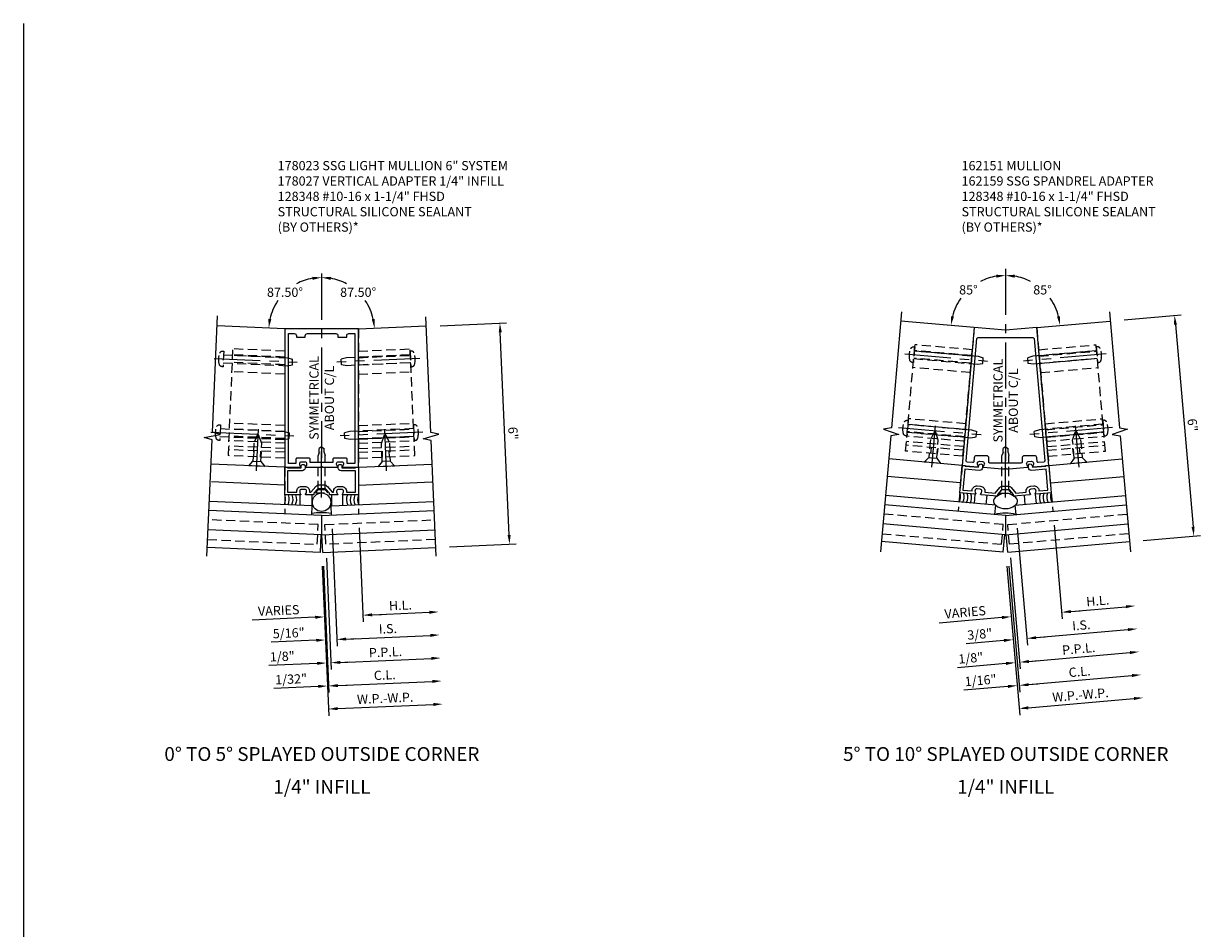
# Model space of a CAD drawing. Units: inches. Extents: x 0 to 210, y 0 to 131.
# Drawn here: x 106 to 138, y 90 to 114 of the extents above; entities that cross this region are included whole.
import ezdxf
from ezdxf.enums import TextEntityAlignment as Align

# ---------------------------------------------------------------- set-up
doc = ezdxf.new("R2010")
doc.units = ezdxf.units.IN
doc.header["$MEASUREMENT"] = 0
doc.linetypes.add('CENTER', pattern=[2, 1.25, -0.25, 0.25, -0.25])
doc.linetypes.add('HIDDEN', pattern=[0.375, 0.25, -0.125])
doc.layers.get('0').update_dxf_attribs({"color": 4})
for name, color, linetype in [('CENTER', 1, 'CENTER'), ('DIME', 2, 'Continuous'), ('HIDDEN', 3, 'HIDDEN'), ('TEXT', 3, 'Continuous')]:
    doc.layers.add(name, color=color, linetype=linetype)
doc.styles.get("Standard").update_dxf_attribs({"font": 'arial.ttf'})
doc.dimstyles.new('EXT_ON-OFF', dxfattribs={"dimscale": 2, "dimtxt": 0.125, "dimasz": 0.125, "dimexe": 0.09, "dimexo": 0.1875, "dimgap": 0.05, "dimtad": 3, "dimdec": 5, "dimzin": 3, "dimdsep": 46, "dimlunit": 5, "dimtxsty": 'Standard', "dimcen": 0, "dimse2": 1, "dimadec": 0, "dimazin": 0, "dimtfac": 1, "dimtdec": 4, "dimtofl": 0, "dimtmove": 0, "dimatfit": 0, "dimfxl": 1, "dimfrac": 2, "dimtolj": 1, "dimtzin": 3, "dimarcsym": 0})
doc.dimstyles.new('EXT_ON-OFF$2', dxfattribs={"dimscale": 2, "dimtxt": 0.125, "dimasz": 0.125, "dimexe": 0.09, "dimexo": 0.1875, "dimgap": 0.05, "dimtad": 0, "dimtih": 1, "dimtoh": 1, "dimzin": 3, "dimdsep": 46, "dimtxsty": 'Standard', "dimcen": 0, "dimse2": 1, "dimazin": 0, "dimtfac": 1, "dimtdec": 5, "dimtofl": 0, "dimtmove": 0, "dimatfit": 0, "dimfxl": 1, "dimfrac": 2, "dimtolj": 1, "dimtzin": 3, "dimarcsym": 0})
doc.dimstyles.new('EXT_ON-ON', dxfattribs={"dimscale": 2, "dimtxt": 0.125, "dimasz": 0.125, "dimexe": 0.09, "dimexo": 0.1875, "dimgap": 0.05, "dimtad": 3, "dimdec": 5, "dimzin": 3, "dimdsep": 46, "dimlunit": 5, "dimtxsty": 'Standard', "dimcen": 0, "dimadec": 0, "dimazin": 0, "dimtfac": 1, "dimtdec": 4, "dimtofl": 0, "dimtmove": 0, "dimatfit": 0, "dimfxl": 1, "dimfrac": 2, "dimtolj": 1, "dimtzin": 3, "dimarcsym": 0})
doc.dimstyles.new('EXT_ON-ON$2', dxfattribs={"dimscale": 2, "dimtxt": 0.125, "dimasz": 0.125, "dimexe": 0.09, "dimexo": 0.1875, "dimgap": 0.05, "dimtad": 0, "dimtih": 1, "dimtoh": 1, "dimzin": 3, "dimdsep": 46, "dimtxsty": 'Standard', "dimcen": 0, "dimadec": 0, "dimazin": 0, "dimtfac": 1, "dimtdec": 4, "dimtofl": 0, "dimtmove": 0, "dimatfit": 0, "dimfxl": 1, "dimtolj": 1, "dimtzin": 3, "dimarcsym": 0})

# ---------------------------------------------------------------- blocks, each defined once
blk = doc.blocks.new('B128405')
blk.add_lwpolyline([(0.132, -0.108), (0, -0.219), (0, 0.219), (0.132, 0.108)])
blk.add_lwpolyline([(0.872, -0.005, 0.668179), (0.872, 0.005), (0.622, 0.108), (0.132, 0.108), (0.132, -0.108), (0.622, -0.108)], format="xyb", close=True)
at = {"layer": 'CENTER'}
blk.add_line((-0.125, 0), (1, 0), dxfattribs=at)
blk = doc.blocks.new('B128394')
for p, q in [((0, 0.108), (1.732, 0.108)), ((1.732, 0.108), (1.875, 0.076)), ((1.875, 0.076), (1.875, -0.076)), ((0, -0.108), (1.732, -0.108)), ((1.732, -0.108), (1.875, -0.076))]:
    blk.add_line(p, q)
blk.add_lwpolyline([(0, 0.212), (-0.026, 0.212, 0.324799), (-0.1, 0.159, 0.158608), (-0.1, -0.159, 0.324799), (-0.026, -0.212), (0, -0.212)], format="xyb", close=True)
at = {"layer": 'CENTER'}
blk.add_line((-0.25, 0), (2, 0), dxfattribs=at)
blk = doc.blocks.new('B162151')
for points in [[(0, 1.294), (0.03, 1.264), (0.1, 1.264), (0.598, 1.307, 0.669376), (0.606, 1.334, -0.199773), (0.574, 1.395), (0.573, 1.405, -0.414214), (0.619, 1.459), (0.706, 1.467, -0.414214), (0.76, 1.422), (0.761, 1.411, -0.199773), (0.741, 1.345, 0.669376), (0.753, 1.321), (1.174, 1.357), (0.847, 5.093), (0, 5.019), (-0.847, 5.093), (-1.174, 1.357), (-0.753, 1.321, 0.669376), (-0.741, 1.345, -0.199773), (-0.761, 1.411), (-0.76, 1.422, -0.414214), (-0.706, 1.467), (-0.619, 1.459, -0.414214), (-0.573, 1.405), (-0.574, 1.395, -0.199773), (-0.606, 1.334, 0.669376), (-0.598, 1.307), (-0.1, 1.264), (-0.03, 1.264)], [(-0.743, 4.819), (0.743, 4.819, -0.388879), (0.773, 4.792), (1.063, 1.478, -0.414214), (1.035, 1.446), (0.89, 1.433, -0.414214), (0.858, 1.46), (0.848, 1.564, 0.388879), (0.789, 1.619), (0.51, 1.619, 0.414214), (0.45, 1.559), (0.45, 1.449, -0.414214), (0.42, 1.419), (-0.42, 1.419, -0.414214), (-0.45, 1.449), (-0.45, 1.559, 0.414214), (-0.51, 1.619), (-0.789, 1.619, 0.388879), (-0.848, 1.564), (-0.858, 1.46, -0.414214), (-0.89, 1.433), (-1.035, 1.446, -0.414214), (-1.063, 1.478), (-0.773, 4.792, -0.388879)]]:
    blk.add_lwpolyline(points, format="xyb", close=True)
blk = doc.blocks.new('B027475-M')
for p, q in [((-0.235, 0.15), (-0.235, 0.4)), ((0.077, 0.4), (0.077, 0.15))]:
    blk.add_line(p, q)
blk = doc.blocks.new('*D228')
at = {"layer": 'DIME', "color": 0, "lineweight": -2, "transparency": 16777216}
for p, q in [((1.315, 0.742), (1.538, -1.803)), ((1.771, -1.602), (2.02, -1.58)), ((-0.097, -1.765), (-1.801, -1.914))]:
    blk.add_line(p, q, dxfattribs=at)
at = {"layer": 'DIME', "color": 0, "transparency": 16777216}
for points in [[(1.768, -1.56), (1.775, -1.643), (1.522, -1.624)], [(-0.1, -1.724), (-0.093, -1.807), (0.153, -1.743)]]:
    blk.add_solid(points, dxfattribs=at)
at = {"layer": 'DIME', "color": 0, "transparency": 16777216, "insert": (-1.093, -1.622), "char_height": 0.25, "attachment_point": 5, "rotation": 5}
blk.add_mtext('\\A1;VARIES', dxfattribs=at)
blk = doc.blocks.new('*D229')
at = {"layer": 'DIME', "color": 0, "lineweight": -2, "transparency": 16777216}
for p, q in [((1.315, 0.742), (1.538, -1.803)), ((1.771, -1.602), (3.266, -1.471))]:
    blk.add_line(p, q, dxfattribs=at)
at = {"layer": 'DIME', "color": 0, "transparency": 16777216}
for points in [[(1.768, -1.56), (1.775, -1.643), (1.522, -1.624)], [(3.262, -1.429), (3.269, -1.512), (3.515, -1.449)]]:
    blk.add_solid(points, dxfattribs=at)
at = {"layer": 'DIME', "color": 0, "transparency": 16777216, "insert": (2.499, -1.312), "char_height": 0.25, "attachment_point": 5, "rotation": 5}
blk.add_mtext('\\A1;H.L.', dxfattribs=at)
blk = doc.blocks.new('*D230')
at = {"layer": 'DIME', "color": 0, "lineweight": -2, "transparency": 16777216}
for p, q in [((0.139, -0.15), (0.402, -3.157)), ((0.012, -3.01), (-1.298, -3.125)), ((0.635, -2.956), (0.884, -2.934))]:
    blk.add_line(p, q, dxfattribs=at)
at = {"layer": 'DIME', "color": 0, "transparency": 16777216}
for points in [[(0.009, -2.969), (0.016, -3.052), (0.261, -2.989)], [(0.631, -2.914), (0.639, -2.997), (0.386, -2.978)]]:
    blk.add_solid(points, dxfattribs=at)
at = {"layer": 'DIME', "color": 0, "transparency": 16777216, "insert": (-0.942, -2.864), "char_height": 0.25, "attachment_point": 5, "rotation": 5}
blk.add_mtext('\\A1;1/8"', dxfattribs=at)
blk = doc.blocks.new('*D231')
at = {"layer": 'DIME', "color": 0, "lineweight": -2, "transparency": 16777216}
for p, q in [((0.094, -0.369), (0.393, -3.785)), ((0.627, -3.584), (3.429, -3.339))]:
    blk.add_line(p, q, dxfattribs=at)
at = {"layer": 'DIME', "color": 0, "transparency": 16777216}
for points in [[(3.425, -3.297), (3.433, -3.38), (3.678, -3.317)], [(0.623, -3.543), (0.63, -3.626), (0.378, -3.606)]]:
    blk.add_solid(points, dxfattribs=at)
at = {"layer": 'DIME', "color": 0, "transparency": 16777216, "insert": (2.008, -3.233), "char_height": 0.25, "attachment_point": 5, "rotation": 5}
blk.add_mtext('\\A1;C.L.', dxfattribs=at)
blk = doc.blocks.new('*D232')
at = {"layer": 'DIME', "color": 0, "lineweight": -2, "transparency": 16777216}
for p, q in [((0.139, -0.15), (0.402, -3.157)), ((0.635, -2.956), (3.374, -2.716))]:
    blk.add_line(p, q, dxfattribs=at)
at = {"layer": 'DIME', "color": 0, "transparency": 16777216}
for points in [[(3.371, -2.675), (3.378, -2.758), (3.624, -2.694)], [(0.631, -2.914), (0.639, -2.997), (0.386, -2.978)]]:
    blk.add_solid(points, dxfattribs=at)
at = {"layer": 'DIME', "color": 0, "transparency": 16777216, "insert": (1.985, -2.612), "char_height": 0.25, "attachment_point": 5, "rotation": 5}
blk.add_mtext('\\A1;P.P.L.', dxfattribs=at)
blk = doc.blocks.new('*D233')
at = {"layer": 'DIME', "color": 0, "lineweight": -2, "transparency": 16777216}
for p, q in [((0.033, -0.374), (0.386, -4.413)), ((0.619, -4.212), (3.483, -3.961))]:
    blk.add_line(p, q, dxfattribs=at)
at = {"layer": 'DIME', "color": 0, "transparency": 16777216}
for points in [[(3.48, -3.92), (3.487, -4.003), (3.732, -3.94)], [(0.616, -4.171), (0.623, -4.254), (0.37, -4.234)]]:
    blk.add_solid(points, dxfattribs=at)
at = {"layer": 'DIME', "color": 0, "transparency": 16777216, "insert": (2.032, -3.863), "char_height": 0.25, "attachment_point": 5, "rotation": 5}
blk.add_mtext('\\A1;W.P.-W.P.', dxfattribs=at)
blk = doc.blocks.new('*D234')
at = {"layer": 'DIME', "color": 0, "lineweight": -2, "transparency": 16777216}
for p, q in [((0.033, -0.374), (0.332, -3.791)), ((0.094, -0.369), (0.393, -3.785)), ((0.067, -3.633), (-1.128, -3.738)), ((0.627, -3.584), (0.876, -3.562))]:
    blk.add_line(p, q, dxfattribs=at)
at = {"layer": 'DIME', "color": 0, "transparency": 16777216}
for points in [[(0.063, -3.591), (0.071, -3.675), (0.316, -3.611)], [(0.623, -3.543), (0.63, -3.626), (0.378, -3.606)]]:
    blk.add_solid(points, dxfattribs=at)
at = {"layer": 'DIME', "color": 0, "transparency": 16777216, "insert": (-0.675, -3.468), "char_height": 0.25, "attachment_point": 5, "rotation": 5}
blk.add_mtext('\\A1;1/16"', dxfattribs=at)
blk = doc.blocks.new('*D235')
at = {"layer": 'DIME', "color": 0, "lineweight": -2, "transparency": 16777216}
for p, q in [((3.213, 6.303), (4.762, 6.439)), ((4.604, 6.174), (5.084, 0.695)), ((3.736, 0.326), (5.285, 0.461))]:
    blk.add_line(p, q, dxfattribs=at)
at = {"layer": 'DIME', "color": 0, "transparency": 16777216}
for points in [[(4.646, 6.178), (4.563, 6.17), (4.583, 6.423)], [(5.125, 0.698), (5.042, 0.691), (5.105, 0.446)]]:
    blk.add_solid(points, dxfattribs=at)
at = {"layer": 'DIME', "color": 0, "transparency": 16777216, "insert": (5.071, 3.454), "char_height": 0.25, "attachment_point": 5, "rotation": 275}
blk.add_mtext('\\A1;6"', dxfattribs=at)
blk = doc.blocks.new('B162159')
blk.add_lwpolyline([(-1.102, 1.256), (-1.152, 0.683), (-0.907, 0.662), (-0.906, 0.682, -0.414214), (-0.765, 0.8), (-0.677, 0.792, -0.414214), (-0.559, 0.651), (-0.561, 0.631), (-0.284, 0.607), (-0.157, 0.753, -0.216871), (-0.063, 0.796), (0.063, 0.796, -0.216871), (0.157, 0.753), (0.284, 0.607), (0.561, 0.631), (0.559, 0.651, -0.414214), (0.677, 0.792), (0.765, 0.8, -0.414214), (0.906, 0.682), (0.907, 0.662), (1.152, 0.683), (1.102, 1.256), (0.712, 1.222, -0.414214), (0.625, 1.294), (0.621, 1.338, -1), (0.726, 1.347), (0.73, 1.304), (1.095, 1.336), (1.094, 1.35), (1.174, 1.357), (1.239, 0.61), (0.819, 0.574, -0.669376), (0.806, 0.598, 0.199773), (0.827, 0.664), (0.826, 0.675, 0.414214), (0.772, 0.72), (0.684, 0.712, 0.414214), (0.639, 0.658), (0.639, 0.648, 0.199773), (0.672, 0.586, -0.669376), (0.663, 0.56), (0.213, 0.521), (0.213, 0.567), (0.105, 0.691), (0.025, 0.691), (0, 0.716), (-0.025, 0.691), (-0.105, 0.691), (-0.213, 0.567), (-0.213, 0.521), (-0.663, 0.56, -0.669376), (-0.672, 0.586, 0.199773), (-0.639, 0.648), (-0.639, 0.658, 0.414214), (-0.684, 0.712), (-0.772, 0.72, 0.414214), (-0.826, 0.675), (-0.827, 0.664, 0.199773), (-0.806, 0.598, -0.669376), (-0.819, 0.574), (-1.239, 0.61), (-1.174, 1.357), (-1.094, 1.35), (-1.095, 1.336), (-0.73, 1.304), (-0.726, 1.347, -1), (-0.621, 1.338), (-0.625, 1.294, -0.414214), (-0.712, 1.222)], format="xyb", close=True)
blk = doc.blocks.new('B128348')
for p, q in [((0, 0.167), (0.083, 0.095)), ((0, 0.167), (0, -0.167)), ((0.083, -0.095), (0.083, 0.095)), ((0.083, 0.095), (1.015, 0.095)), ((1.099, 0.067), (1.015, 0.095)), ((1.099, 0.067), (1.209, 0.067)), ((1.25, 0), (1.209, 0.067)), ((1.25, 0), (1.209, -0.068)), ((0, -0.167), (0.083, -0.095)), ((0.083, -0.095), (1.015, -0.095)), ((1.099, -0.068), (1.015, -0.095)), ((1.099, -0.068), (1.209, -0.068))]:
    blk.add_line(p, q)
at = {"layer": 'CENTER'}
blk.add_line((-0.125, 0), (1.375, 0), dxfattribs=at)
blk = doc.blocks.new('*D236')
at = {"layer": 'DIME', "color": 0, "lineweight": -2, "transparency": 16777216}
for start, end in [(99.6468, 117.0754), (144.2573, 165.3532)]:
    blk.add_arc((0, 6.022), 1.487, start, end, dxfattribs=at)
at = {"layer": 'DIME', "color": 0, "transparency": 16777216}
for points in [[(-0.253, 7.529), (-0.246, 7.446), (0, 7.509)], [(-1.397, 6.391), (-1.479, 6.405), (-1.481, 6.152)]]:
    blk.add_solid(points, dxfattribs=at)
at = {"layer": 'DIME', "color": 0, "transparency": 16777216, "insert": (-1.004, 7.118), "char_height": 0.25, "attachment_point": 5}
blk.add_mtext('\\A1;85°', dxfattribs=at)
blk = doc.blocks.new('*D237')
at = {"layer": 'DIME', "color": 0, "lineweight": -2, "transparency": 16777216}
for start, end in [(62.9246, 80.3532), (14.6468, 35.7427)]:
    blk.add_arc((0, 6.022), 1.487, start, end, dxfattribs=at)
at = {"layer": 'DIME', "color": 0, "transparency": 16777216}
for points in [[(0.246, 7.446), (0.253, 7.529), (0, 7.509)], [(1.479, 6.405), (1.397, 6.391), (1.481, 6.152)]]:
    blk.add_solid(points, dxfattribs=at)
at = {"layer": 'DIME', "color": 0, "transparency": 16777216, "insert": (1.004, 7.118), "char_height": 0.25, "attachment_point": 5}
blk.add_mtext('\\A1;85°', dxfattribs=at)
blk = doc.blocks.new('*D238')
at = {"layer": 'DIME', "color": 0, "lineweight": -2, "transparency": 16777216}
for p, q in [((0.319, 0.654), (0.596, -2.513)), ((-0.042, -2.388), (-1.067, -2.477)), ((0.83, -2.311), (1.079, -2.29))]:
    blk.add_line(p, q, dxfattribs=at)
at = {"layer": 'DIME', "color": 0, "transparency": 16777216}
for points in [[(-0.046, -2.346), (-0.038, -2.429), (0.207, -2.366)], [(0.826, -2.27), (0.833, -2.353), (0.581, -2.333)]]:
    blk.add_solid(points, dxfattribs=at)
at = {"layer": 'DIME', "color": 0, "transparency": 16777216, "insert": (-0.699, -2.215), "char_height": 0.25, "attachment_point": 5, "rotation": 5}
blk.add_mtext('\\A1;3/8"', dxfattribs=at)
blk = doc.blocks.new('*D239')
at = {"layer": 'DIME', "color": 0, "lineweight": -2, "transparency": 16777216}
for p, q in [((0.319, 0.654), (0.596, -2.513)), ((0.83, -2.311), (3.32, -2.094))]:
    blk.add_line(p, q, dxfattribs=at)
at = {"layer": 'DIME', "color": 0, "transparency": 16777216}
for points in [[(3.316, -2.052), (3.324, -2.135), (3.569, -2.072)], [(0.826, -2.27), (0.833, -2.353), (0.581, -2.333)]]:
    blk.add_solid(points, dxfattribs=at)
at = {"layer": 'DIME', "color": 0, "transparency": 16777216, "insert": (2.055, -1.974), "char_height": 0.25, "attachment_point": 5, "rotation": 5}
blk.add_mtext('\\A1;I.S.', dxfattribs=at)
blk = doc.blocks.new('14260269')
for centre, radius, start, end in [((0, 1.286), 0.319, 48.1068, 131.8932), ((-0.187, 1.389), 0.137, 100.9343, 235.3669), ((0, 1.624), 0.436, 232.6557, 307.3443), ((0.187, 1.389), 0.137, 304.6331, 79.0657)]:
    blk.add_arc(centre, radius, start, end)
blk = doc.blocks.new('B162331-T')
for p, q in [((1.25, 1.5), (1.25, 4.395)), ((1.25, 4.395), (2.812, 4.395)), ((1.25, 4.22), (2.812, 4.22)), ((2.812, 1.5), (2.812, 4.395)), ((1.25, 4.03), (2.812, 4.03)), ((1.25, 3.775), (2.812, 3.775)), ((1.25, 2.381), (2.812, 2.381)), ((1.25, 2.22), (2.812, 2.22)), ((1.25, 2.03), (2.812, 2.03)), ((1.25, 1.906), (2.812, 1.906)), ((1.25, 1.76), (2.812, 1.76)), ((1.25, 1.5), (2.812, 1.5))]:
    blk.add_line(p, q)
at = {"layer": 'HIDDEN'}
for p, q in [((1.25, 4.237), (2.812, 4.237)), ((1.25, 4.027), (2.812, 4.027)), ((1.25, 2.223), (2.812, 2.223)), ((1.25, 2.013), (2.812, 2.013)), ((1.25, 1.66), (2.812, 1.66)), ((1.94, 1.5), (1.94, 1.66)), ((2.122, 1.5), (2.122, 1.66))]:
    blk.add_line(p, q, dxfattribs=at)
blk = doc.blocks.new('*D391')
at = {"layer": 'DIME', "color": 0, "lineweight": -2, "transparency": 16777216}
for p, q in [((116.908, 105.954), (118.711, 106.033)), ((118.782, 100.28), (118.542, 105.775)), ((117.169, 99.96), (118.972, 100.038))]:
    blk.add_line(p, q, dxfattribs=at)
at = {"layer": 'DIME', "color": 0, "transparency": 16777216}
for points in [[(118.583, 105.777), (118.5, 105.773), (118.531, 106.025)], [(118.823, 100.282), (118.74, 100.279), (118.793, 100.031)]]:
    blk.add_solid(points, dxfattribs=at)
at = {"layer": 'DIME', "color": 0, "transparency": 16777216, "insert": (118.889, 103.038), "char_height": 0.25, "attachment_point": 5, "rotation": 272.5}
blk.add_mtext('\\A1;6"', dxfattribs=at)
blk = doc.blocks.new('*D392')
at = {"layer": 'DIME', "color": 0, "lineweight": -2, "transparency": 16777216}
for p, q in [((113.714, 99.434), (113.891, 95.382)), ((114.133, 95.573), (116.73, 95.687))]:
    blk.add_line(p, q, dxfattribs=at)
at = {"layer": 'DIME', "color": 0, "transparency": 16777216}
for points in [[(116.729, 95.728), (116.732, 95.645), (116.98, 95.697)], [(114.131, 95.615), (114.135, 95.532), (113.883, 95.562)]]:
    blk.add_solid(points, dxfattribs=at)
at = {"layer": 'DIME', "color": 0, "transparency": 16777216, "insert": (115.422, 95.855), "char_height": 0.25, "attachment_point": 5, "rotation": 2.5}
blk.add_mtext('\\A1;W.P.-W.P.', dxfattribs=at)
blk = doc.blocks.new('*D393')
at = {"layer": 'DIME', "color": 0, "lineweight": -2, "transparency": 16777216}
for p, q in [((113.983, 100.446), (114.121, 97.269)), ((114.363, 97.46), (116.649, 97.56))]:
    blk.add_line(p, q, dxfattribs=at)
at = {"layer": 'DIME', "color": 0, "transparency": 16777216}
for points in [[(114.361, 97.502), (114.365, 97.418), (114.113, 97.449)], [(116.647, 97.601), (116.65, 97.518), (116.898, 97.571)]]:
    blk.add_solid(points, dxfattribs=at)
at = {"layer": 'DIME', "color": 0, "transparency": 16777216, "insert": (115.496, 97.739), "char_height": 0.25, "attachment_point": 5, "rotation": 2.5}
blk.add_mtext('\\A1;I.S.', dxfattribs=at)
blk = doc.blocks.new('*D394')
at = {"layer": 'DIME', "color": 0, "lineweight": -2, "transparency": 16777216}
for p, q in [((113.983, 100.446), (114.121, 97.269)), ((113.552, 97.425), (112.33, 97.371)), ((114.363, 97.46), (114.613, 97.471))]:
    blk.add_line(p, q, dxfattribs=at)
at = {"layer": 'DIME', "color": 0, "transparency": 16777216}
for points in [[(113.55, 97.466), (113.554, 97.383), (113.802, 97.435)], [(114.361, 97.502), (114.365, 97.418), (114.113, 97.449)]]:
    blk.add_solid(points, dxfattribs=at)
at = {"layer": 'DIME', "color": 0, "transparency": 16777216, "insert": (112.806, 97.621), "char_height": 0.25, "attachment_point": 5, "rotation": 2.5}
blk.add_mtext('\\A1;5/16"', dxfattribs=at)
blk = doc.blocks.new('*D395')
at = {"layer": 'DIME', "color": 0, "lineweight": -2, "transparency": 16777216}
for p, q in [((113.83, 99.653), (113.962, 96.637)), ((114.204, 96.827), (116.676, 96.935))]:
    blk.add_line(p, q, dxfattribs=at)
at = {"layer": 'DIME', "color": 0, "transparency": 16777216}
for points in [[(114.202, 96.869), (114.205, 96.786), (113.954, 96.817)], [(116.674, 96.977), (116.678, 96.894), (116.926, 96.946)]]:
    blk.add_solid(points, dxfattribs=at)
at = {"layer": 'DIME', "color": 0, "transparency": 16777216, "insert": (115.43, 97.106), "char_height": 0.25, "attachment_point": 5, "rotation": 2.5}
blk.add_mtext('\\A1;P.P.L.', dxfattribs=at)
blk = doc.blocks.new('*D396')
at = {"layer": 'DIME', "color": 0, "lineweight": -2, "transparency": 16777216}
for p, q in [((113.746, 99.435), (113.896, 96.008)), ((114.138, 96.199), (116.703, 96.311))]:
    blk.add_line(p, q, dxfattribs=at)
at = {"layer": 'DIME', "color": 0, "transparency": 16777216}
for points in [[(116.701, 96.353), (116.705, 96.269), (116.953, 96.322)], [(114.136, 96.241), (114.14, 96.157), (113.888, 96.188)]]:
    blk.add_solid(points, dxfattribs=at)
at = {"layer": 'DIME', "color": 0, "transparency": 16777216, "insert": (115.411, 96.484), "char_height": 0.25, "attachment_point": 5, "rotation": 2.5}
blk.add_mtext('\\A1;C.L.', dxfattribs=at)
blk = doc.blocks.new('*D397')
at = {"layer": 'DIME', "color": 0, "lineweight": -2, "transparency": 16777216}
for p, q in [((113.83, 99.653), (113.962, 96.637)), ((113.579, 96.8), (112.265, 96.743)), ((114.204, 96.827), (114.453, 96.838))]:
    blk.add_line(p, q, dxfattribs=at)
at = {"layer": 'DIME', "color": 0, "transparency": 16777216}
for points in [[(113.577, 96.842), (113.581, 96.759), (113.829, 96.811)], [(114.202, 96.869), (114.205, 96.786), (113.954, 96.817)]]:
    blk.add_solid(points, dxfattribs=at)
at = {"layer": 'DIME', "color": 0, "transparency": 16777216, "insert": (112.632, 96.988), "char_height": 0.25, "attachment_point": 5, "rotation": 2.5}
blk.add_mtext('\\A1;1/8"', dxfattribs=at)
blk = doc.blocks.new('*D398')
at = {"layer": 'DIME', "color": 0, "lineweight": -2, "transparency": 16777216}
for p, q in [((113.746, 99.435), (113.896, 96.008)), ((113.606, 96.176), (112.408, 96.123)), ((114.138, 96.199), (114.388, 96.21))]:
    blk.add_line(p, q, dxfattribs=at)
at = {"layer": 'DIME', "color": 0, "transparency": 16777216}
for points in [[(113.605, 96.217), (113.608, 96.134), (113.856, 96.187)], [(114.136, 96.241), (114.14, 96.157), (113.888, 96.188)]]:
    blk.add_solid(points, dxfattribs=at)
at = {"layer": 'DIME', "color": 0, "transparency": 16777216, "insert": (112.872, 96.373), "char_height": 0.25, "attachment_point": 5, "rotation": 2.5}
blk.add_mtext('\\A1;1/32"', dxfattribs=at)
blk = doc.blocks.new('*D399')
at = {"layer": 'DIME', "color": 0, "lineweight": -2, "transparency": 16777216}
for p, q in [((114.715, 100.478), (114.826, 97.926)), ((115.068, 98.116), (116.621, 98.184))]:
    blk.add_line(p, q, dxfattribs=at)
at = {"layer": 'DIME', "color": 0, "transparency": 16777216}
for points in [[(115.066, 98.158), (115.07, 98.075), (114.819, 98.105)], [(116.62, 98.226), (116.623, 98.143), (116.871, 98.195)]]:
    blk.add_solid(points, dxfattribs=at)
at = {"layer": 'DIME', "color": 0, "transparency": 16777216, "insert": (115.835, 98.375), "char_height": 0.25, "attachment_point": 5, "rotation": 2.5}
blk.add_mtext('\\A1;H.L.', dxfattribs=at)
blk = doc.blocks.new('*D400')
at = {"layer": 'DIME', "color": 0, "lineweight": -2, "transparency": 16777216}
for p, q in [((114.715, 100.478), (114.826, 97.926)), ((113.525, 98.049), (111.815, 97.974)), ((115.068, 98.116), (115.318, 98.127))]:
    blk.add_line(p, q, dxfattribs=at)
at = {"layer": 'DIME', "color": 0, "transparency": 16777216}
for points in [[(113.523, 98.091), (113.526, 98.007), (113.774, 98.06)], [(115.066, 98.158), (115.07, 98.075), (114.819, 98.105)]]:
    blk.add_solid(points, dxfattribs=at)
at = {"layer": 'DIME', "color": 0, "transparency": 16777216, "insert": (112.535, 98.235), "char_height": 0.25, "attachment_point": 5, "rotation": 2.5}
blk.add_mtext('\\A1;VARIES', dxfattribs=at)
blk = doc.blocks.new('11043590')
at = {"layer": 'HIDDEN'}
for p, q in [((6.145, 8.99), (7.545, 9.052)), ((7.671, 6.159), (7.545, 9.052)), ((6.145, 8.832), (7.552, 8.894)), ((6.145, 8.815), (7.552, 8.877)), ((6.145, 8.625), (7.561, 8.687)), ((6.145, 8.622), (7.561, 8.684)), ((6.145, 8.37), (7.572, 8.432)), ((6.145, 6.974), (7.633, 7.039)), ((6.145, 6.816), (7.639, 6.881)), ((6.145, 6.813), (7.64, 6.879)), ((6.145, 6.623), (7.648, 6.689)), ((6.145, 6.606), (7.649, 6.672)), ((6.145, 6.499), (7.653, 6.565)), ((6.145, 6.353), (7.66, 6.419)), ((6.145, 6.253), (7.664, 6.319)), ((6.145, 6.093), (7.671, 6.159)), ((6.8, 6.121), (6.793, 6.281)), ((6.982, 6.129), (6.975, 6.289))]:
    blk.add_line(p, q, dxfattribs=at)
blk = doc.blocks.new('B178023')
for points in [[(-0.578, 1.25, 0.669376), (-0.567, 1.276, -0.199773), (-0.594, 1.339), (-0.594, 1.35, -0.414214), (-0.544, 1.4), (-0.456, 1.4, -0.414214), (-0.406, 1.35), (-0.406, 1.339, -0.199773), (-0.433, 1.276, 0.669376), (-0.422, 1.25), (-0.03, 1.25), (0, 1.28), (0.03, 1.25), (0.422, 1.25, 0.669376), (0.433, 1.276, -0.199773), (0.406, 1.339), (0.406, 1.35, -0.414214), (0.456, 1.4), (0.544, 1.4, -0.414214), (0.594, 1.35), (0.594, 1.339, -0.199773), (0.567, 1.276, 0.669376), (0.578, 1.25), (1, 1.25), (1, 5), (-1, 5), (-1, 1.25)], [(-0.306, 1.47, 0.414214), (-0.336, 1.5), (-0.664, 1.5, 0.414214), (-0.694, 1.47), (-0.694, 1.35), (-0.9, 1.35), (-0.9, 4.875), (-0.74, 4.875, -0.414214), (-0.68, 4.815), (-0.68, 4.78), (-0.445, 4.78), (-0.445, 4.815, -0.414214), (-0.385, 4.875), (0.385, 4.875, -0.414214), (0.445, 4.815), (0.445, 4.78), (0.68, 4.78), (0.68, 4.815, -0.414214), (0.74, 4.875), (0.9, 4.875), (0.9, 1.35), (0.694, 1.35), (0.694, 1.47, 0.414214), (0.664, 1.5), (0.336, 1.5, 0.414214), (0.306, 1.47), (0.306, 1.38), (-0.306, 1.38)]]:
    blk.add_lwpolyline(points, format="xyb", close=True)
blk = doc.blocks.new('B178027')
blk.add_lwpolyline([(0.105, 0.67), (0.025, 0.67), (0, 0.695), (-0.025, 0.67), (-0.105, 0.67), (-0.213, 0.546), (-0.213, 0.5), (-0.422, 0.5, -0.669376), (-0.433, 0.526, 0.199773), (-0.406, 0.589), (-0.406, 0.6, 0.414214), (-0.456, 0.65), (-0.544, 0.65, 0.414214), (-0.594, 0.6), (-0.594, 0.589, 0.199773), (-0.567, 0.526, -0.669376), (-0.578, 0.5), (-1, 0.5), (-1, 1.25), (-0.92, 1.25), (-0.92, 1.235), (-0.553, 1.235), (-0.553, 1.278, -1), (-0.448, 1.278), (-0.448, 1.235, -0.414214), (-0.528, 1.155), (-0.92, 1.155), (-0.92, 0.58), (-0.674, 0.58), (-0.674, 0.6, -0.414214), (-0.544, 0.73), (-0.456, 0.73, -0.414214), (-0.326, 0.6), (-0.326, 0.58), (-0.289, 0.58), (-0.157, 0.732, -0.216871), (-0.063, 0.775), (0.063, 0.775, -0.216871), (0.157, 0.732), (0.289, 0.58), (0.326, 0.58), (0.326, 0.6, -0.414214), (0.456, 0.73), (0.544, 0.73, -0.414214), (0.674, 0.6), (0.674, 0.58), (0.92, 0.58), (0.92, 1.155), (0.528, 1.155, -0.414214), (0.448, 1.235), (0.448, 1.278, -1), (0.553, 1.278), (0.553, 1.235), (0.92, 1.235), (0.92, 1.25), (1, 1.25), (1, 0.5), (0.578, 0.5, -0.669376), (0.567, 0.526, 0.199773), (0.594, 0.589), (0.594, 0.6, 0.414214), (0.544, 0.65), (0.456, 0.65, 0.414214), (0.406, 0.6), (0.406, 0.589, 0.199773), (0.433, 0.526, -0.669376), (0.422, 0.5), (0.213, 0.5), (0.213, 0.546)], format="xyb", close=True)
blk = doc.blocks.new('*D401')
at = {"layer": 'DIME', "color": 0, "lineweight": -2, "transparency": 16777216}
for start, end in [(99.9949, 118.2361), (145.6864, 167.5051)]:
    blk.add_arc((113.698, 105.825), 1.435, start, end, dxfattribs=at)
at = {"layer": 'DIME', "color": 0, "transparency": 16777216}
for points in [[(113.445, 107.28), (113.453, 107.197), (113.698, 107.26)], [(112.338, 106.13), (112.256, 106.141), (112.265, 105.887)]]:
    blk.add_solid(points, dxfattribs=at)
at = {"layer": 'DIME', "color": 0, "transparency": 16777216, "insert": (112.706, 106.861), "char_height": 0.25, "attachment_point": 5}
blk.add_mtext('\\A1;87.50°', dxfattribs=at)
blk = doc.blocks.new('*D402')
at = {"layer": 'DIME', "color": 0, "lineweight": -2, "transparency": 16777216}
for start, end in [(61.7647, 80.0048), (12.4952, 34.3132)]:
    blk.add_arc((113.698, 105.825), 1.435, start, end, dxfattribs=at)
at = {"layer": 'DIME', "color": 0, "transparency": 16777216}
for points in [[(113.944, 107.196), (113.951, 107.279), (113.698, 107.26)], [(115.14, 106.141), (115.058, 106.13), (115.132, 105.887)]]:
    blk.add_solid(points, dxfattribs=at)
at = {"layer": 'DIME', "color": 0, "transparency": 16777216, "insert": (114.69, 106.861), "char_height": 0.25, "attachment_point": 5}
blk.add_mtext('\\A1;87.50°', dxfattribs=at)
blk = doc.blocks.new('S162VS15AKCADS')
for p, q in [((-0.846833, 6.096136), (-2.839223, 6.270447)), ((0.846833, 6.096136), (2.839223, 6.270447)), ((-1.173667, 2.360406), (-3.166057, 2.534717)), ((1.173667, 2.360406), (3.166057, 2.534717)), ((-1.215502, 1.882232), (-3.207891, 2.056544)), ((1.215502, 1.882232), (3.207891, 2.056544)), ((0, 1.002948), (-3.275001, 1.289474)), ((-0.264704, 1.277062), (-3.253212, 1.538522)), ((-0.286493, 1.028013), (-0.264704, 1.277062)), ((0, 1.002948), (3.275001, 1.289474)), ((0.264704, 1.277062), (3.253212, 1.538522)), ((0.286493, 1.028013), (0.264704, 1.277062)), ((0, 1.002948), (0, 0.480962)), ((0, 0.480962), (-3.320322, 0.771453)), ((0, 0.480962), (3.320322, 0.771453)), ((-0.061764, 0.004532), (-0.019929, 0.482706)), ((0.061764, 0.004532), (0.019929, 0.482706)), ((-0.061764, 0.004532), (-3.362157, 0.293279)), ((0.061764, 0.004532), (3.362157, 0.293279))]:
    blk.add_line(p, q)
for points in [[(-2.817434, 6.519496), (-3.092519, 3.375256), (-3.308552, 3.340886), (-2.895111, 3.196748), (-3.111144, 3.162377), (-3.386229, 0.018138)], [(2.817434, 6.519496), (3.092519, 3.375256), (3.308552, 3.340886), (2.895111, 3.196748), (3.111144, 3.162377), (3.386229, 0.018138)]]:
    blk.add_lwpolyline(points)
for centre, radius, start, end in [((-1.494411, 1.510125), 0.275417, 328.0085334, 21.9914666), ((-1.394792, 1.501409), 0.275417, 328.0085334, 21.9914666), ((-1.295172, 1.492694), 0.275417, 328.0085334, 21.9914666), ((1.295172, 1.492694), 0.275417, 158.0085334, 211.9914666), ((1.394792, 1.501409), 0.275417, 158.0085334, 211.9914666), ((1.494411, 1.510125), 0.275417, 158.0085334, 211.9914666), ((-1.195553, 1.483978), 0.275417, 328.0085334, 21.9914666), ((1.195553, 1.483978), 0.275417, 158.0085334, 211.9914666), ((0, -0.115013), 1.178383, 75.9290196, 104.0709804)]:
    blk.add_arc(centre, radius, start, end)
at = {"layer": 'CENTER'}
blk.add_line((0, 7.691969), (0, 2.483366), dxfattribs=at)
at = {"layer": 'HIDDEN'}
for p, q in [((-0.846833, 6.096136), (-1.282612, 1.115162)), ((0.846833, 6.096136), (1.282612, 1.115162))]:
    blk.add_line(p, q, dxfattribs=at)
for points in [[(-3.343506, 0.506465), (-0.105949, 0.223215), (-0.059233, 0.757176), (-3.29679, 1.040425)], [(3.343506, 0.506465), (0.105949, 0.223215), (0.059233, 0.757176), (3.29679, 1.040425)]]:
    blk.add_lwpolyline(points, dxfattribs=at)
for name, p in [('B162151', (0, 1.002948)), ('B162159', (0, 1.002948)), ('14260269', (0, 0))]:
    blk.add_blockref(name, p)
at = {"rotation": 174.9999999999969}
blk.add_blockref('B027475-M', (-0.727863, 1.719111), dxfattribs=at)
at = {"xscale": -0.9999999999999998, "rotation": 185.000000000003}
blk.add_blockref('B027475-M', (0.727863, 1.719111), dxfattribs=at)
at = {"layer": 'HIDDEN', "xscale": -1}
for name, p, rotation in [('B128394', (-2.479151, 5.360603), 175), ('B162331-T', (-0.037369, 1.006218), 354.9999999999998), ('B128394', (-2.653462, 3.368213), 175), ('B128405', (1.982577, 2.431176), 275)]:
    blk.add_blockref(name, p, dxfattribs=dict(at, rotation=rotation))
at = {"layer": 'HIDDEN'}
for name, p, rotation in [('B128394', (2.479151, 5.360603), 185), ('B162331-T', (0.037369, 1.006218), 5.000000000000201), ('B128394', (2.653462, 3.368213), 185), ('B128405', (-1.982577, 2.431176), 84.99999999999999), ('B128348', (0, 1.610493), 90)]:
    blk.add_blockref(name, p, dxfattribs=dict(at, rotation=rotation))
at = {"layer": 'TEXT', "insert": (-0.329443, 4.115685), "char_height": 0.25, "width": 2.69451943, "attachment_point": 2, "rotation": 90}
blk.add_mtext('SYMMETRICAL\\PABOUT C/L', dxfattribs=at)
at = {"layer": 'DIME'}
for base, line2, picture, middle in [((-0.705538, 7.33055), ((-0.846833, 6.096136), (-2.839223, 6.270447)), '*D236', (-1.004328, 7.11808)), ((1.242031, 6.838944), ((0.846833, 6.096136), (2.839223, 6.270447)), '*D237', (1.004328, 7.11808))]:
    dim = blk.add_angular_dim_2l(base=base, line1=((0, 7.522047), (0, 2.483366)), line2=line2, dimstyle='EXT_ON-ON$2', dxfattribs=at)
    dim.commit()
    dim.dimension.update_dxf_attribs({"geometry": picture, "text_midpoint": middle})
for base, p1, p2, angle, dimstyle, picture, middle in [((5.105498, 0.445802), (2.839223, 6.270447), (3.362157, 0.293279), 275, 'EXT_ON-ON', '*D235', (5.070808, 3.454226)), ((0.206995, -2.365962), (0.286493, 1.028013), (0, 0), 185, 'EXT_ON-OFF', '*D238', (-0.698833, -2.214987)), ((0.31594, -3.611206), (0.061764, 0.004532), (0, 0), 185, 'EXT_ON-ON', '*D234', (-0.674992, -3.467762))]:
    dim = blk.add_linear_dim(base=base, p1=p1, p2=p2, angle=angle, dimstyle=dimstyle, override={"dimpost": '"'}, dxfattribs=at)
    dim.commit()
    dim.dimension.update_dxf_attribs({"geometry": picture, "text_midpoint": middle})
for base, p1, p2, text, picture, middle in [((0.152523, -1.743341), (1.282612, 1.115162), (0, 0), 'VARIES', '*D228', (-1.093404, -1.622206)), ((3.569076, -2.071818), (0.286493, 1.028013), (3.386229, 0.018138), 'I.S.', '*D239', (2.05484, -1.974158)), ((3.514604, -1.449197), (1.282612, 1.115162), (3.386229, 0.018138), 'H.L.', '*D229', (2.498799, -1.312209)), ((3.732493, -3.939683), (0, 0), (3.386229, 0.018138), 'W.P.-W.P.', '*D233', (2.031843, -3.862612)), ((3.678021, -3.317062), (0.061764, 0.004532), (3.386229, 0.018138), 'C.L.', '*D231', (2.007843, -3.233044)), ((3.623549, -2.69444), (0.105949, 0.223215), (3.386229, 0.018138), 'P.P.L.', '*D232', (1.98516, -2.611921))]:
    dim = blk.add_linear_dim(base=base, p1=p1, p2=p2, angle=5, text=text, dimstyle='EXT_ON-OFF', override={"dimpost": '"'}, dxfattribs=at)
    dim.commit()
    dim.dimension.update_dxf_attribs({"geometry": picture, "text_midpoint": middle})
dim = blk.add_linear_dim(base=(0.261467, -2.988584), p1=(0.105949, 0.223215), p2=(0, 0), angle=185, dimstyle='EXT_ON-OFF', override={"dimpost": '"'}, dxfattribs=at)
dim.commit()
dim.dimension.update_dxf_attribs({"geometry": '*D230', "text_midpoint": (-0.922383, -3.092158), "dimtype": 128})

msp = doc.modelspace()

# ---------------------------------------------------------------- linework, layer by layer
for p, q in [((112.698096, 105.8685), (110.863573, 105.948597)), ((114.698096, 105.8685), (116.53262, 105.948597)), ((112.698096, 102.114927), (110.7, 102.202166)), ((114.698096, 102.114927), (116.696193, 102.202166)), ((112.698096, 101.635184), (110.711777, 101.721909)), ((114.698096, 101.635184), (116.684416, 101.721909)), ((113.440918, 101.070627), (110.655905, 101.192223)), ((113.121096, 101.08459), (113.121096, 101.364927)), ((113.433096, 101.364927), (113.433096, 101.070968)), ((113.955275, 101.070627), (116.740288, 101.192223)), ((113.963096, 101.364927), (113.962991, 101.070964)), ((114.275096, 101.08459), (114.275096, 101.364927)), ((113.698096, 100.80916), (110.645, 100.942461)), ((113.430013, 100.820865), (113.440918, 101.070627)), ((113.698096, 100.80916), (116.751193, 100.942461)), ((113.698096, 100.80916), (113.698096, 100.288664)), ((113.96618, 100.820865), (113.955275, 101.070627)), ((113.698096, 100.288664), (110.622318, 100.422956)), ((113.666127, 99.809603), (113.687064, 100.289146)), ((113.698096, 100.288664), (116.773875, 100.422956)), ((113.730066, 99.809603), (113.709129, 100.289146)), ((113.666127, 99.809603), (110.601381, 99.943413)), ((113.730066, 99.809603), (116.794812, 99.943413))]:
    msp.add_line(p, q)
for points in [[(105.619375, 114.145461), (105.619375, 11.577807)], [(110.590952, 99.704545), (110.728625, 102.857791), (110.518883, 102.919919), (110.947924, 103.007209), (110.738182, 103.069337), (110.875856, 106.222583)], [(116.805241, 99.704545), (116.668097, 102.845672), (116.453738, 102.889284), (116.873538, 103.013634), (116.65918, 103.057246), (116.521715, 106.198359)]]:
    msp.add_lwpolyline(points)
msp.add_circle((113.698096, 101.168927), 0.25)
for centre, radius, start, end in [((112.40458, 101.239927), 0.319025, 334.6401081, 23.0676971), ((112.50458, 101.239927), 0.319025, 333.7872384, 23.0676971), ((112.60458, 101.239927), 0.319025, 332.9287552, 23.0676971), ((112.70458, 101.239927), 0.319025, 332.0643494, 23.0676971), ((114.691613, 101.239927), 0.319025, 156.9323029, 207.9356506), ((114.791613, 101.239927), 0.319025, 156.9323029, 207.0712448), ((114.891613, 101.239927), 0.319025, 156.9323029, 206.2127616), ((114.991613, 101.239927), 0.319025, 156.9323029, 205.3598919), ((113.698096, 99.130776), 1.752079, 81.2588183, 98.7411817)]:
    msp.add_arc(centre, radius, start, end)
at = {"layer": 'CENTER'}
msp.add_line((113.698096, 107.364927), (113.698096, 102.362426), dxfattribs=at)
at = {"layer": 'HIDDEN'}
for p, q in [((112.698096, 105.8685), (112.698096, 100.852821)), ((114.698096, 105.8685), (114.698096, 100.852821))]:
    msp.add_line(p, q, dxfattribs=at)
for points in [[(110.610715, 100.157209), (113.58255, 100.027456), (113.60593, 100.562946), (110.634095, 100.692699)], [(116.785478, 100.157209), (113.813643, 100.027456), (113.790263, 100.562946), (116.762098, 100.692699)]]:
    msp.add_lwpolyline(points, dxfattribs=at)

# ---------------------------------------------------------------- block references
at = {"ltscale": 0.25}
msp.add_blockref('S162VS15AKCADS', (132.236001, 99.808207), dxfattribs=at)
for name, p in [('B178023', (113.698096, 100.864927)), ('11043590', (108.553299, 96.272509)), ('B178027', (113.698096, 100.864927))]:
    msp.add_blockref(name, p)
at = {"xscale": -1}
msp.add_blockref('11043590', (118.842894, 96.272509), dxfattribs=at)
at = {"layer": 'HIDDEN', "xscale": -1}
for name, p, rotation in [('B128394', (111.036367, 105.053843), 177.5000000000001), ('B128394', (110.949128, 103.055747), 177.5000000000001), ('B128405', (115.454952, 102.147972), 272.5)]:
    msp.add_blockref(name, p, dxfattribs=dict(at, rotation=rotation))
at = {"layer": 'HIDDEN'}
for name, p, rotation in [('B128394', (116.109826, 105.053843), 182.5), ('B128405', (111.941241, 102.147972), 87.50000000000001), ('B128394', (116.197065, 103.055747), 182.5), ('B128348', (113.698096, 101.418927), 90)]:
    msp.add_blockref(name, p, dxfattribs=dict(at, rotation=rotation))

# ---------------------------------------------------------------- texts
at = {"layer": 'TEXT', "linetype": 'Continuous'}
for s, p in [('0%%D TO 5%%D SPLAYED OUTSIDE CORNER', (113.70597, 94.155048)), ('5%%D TO 10%%D SPLAYED OUTSIDE CORNER', (132.243874, 94.155048)), ('1/4" INFILL', (113.70597, 93.265643)), ('1/4" INFILL', (132.243874, 93.265643))]:
    msp.add_text(s, height=0.375, dxfattribs=at).set_placement(p, align=Align.CENTER)
at = {"layer": 'TEXT', "char_height": 0.25, "attachment_point": 1}
for s, insert, width in [('\\A1;178023 SSG LIGHT MULLION 6" SYSTEM\\P178027 VERTICAL ADAPTER 1/4" INFILL\\P128348 #10-16 x 1-1/4" FHSD\\PSTRUCTURAL SILICONE SEALANT \\P(BY OTHERS)*', (112.507469, 110.419029), 8.00141688), ('162151 MULLION\\P162159 SSG SPANDREL ADAPTER\\P128348 #10-16 x 1-1/4" FHSD\\PSTRUCTURAL SILICONE SEALANT \\P(BY OTHERS)*', (131.045373, 110.419029), 6.55117364)]:
    msp.add_mtext(s, dxfattribs=dict(at, insert=insert, width=width))
at = {"layer": 'TEXT', "insert": (113.368653, 103.994745), "char_height": 0.25, "width": 2.69451943, "attachment_point": 2, "rotation": 90}
msp.add_mtext('SYMMETRICAL\\PABOUT C/L', dxfattribs=at)

# ---------------------------------------------------------------- dimensions: what is measured, and where the dimension line sits
at = {"layer": 'DIME'}
for base, line1, picture, middle in [((112.998771, 107.077846), ((112.698096, 105.8685), (110.863573, 105.948597)), '*D401', (112.705809, 106.861395)), ((114.919361, 106.578125), ((114.698096, 105.8685), (116.53262, 105.948597)), '*D402', (114.690346, 106.861356))]:
    dim = msp.add_angular_dim_2l(base=base, line1=line1, line2=((113.698096, 107.364927), (113.698096, 102.362426)), dimstyle='EXT_ON-OFF$2', dxfattribs=at)
    dim.commit()
    dim.dimension.update_dxf_attribs({"geometry": picture, "text_midpoint": middle})
for base, p1, p2, angle, dimstyle, picture, middle in [((118.530956, 106.024905), (116.794812, 99.943413), (116.533124, 105.937678), 92.5, 'EXT_ON-ON', '*D391', (118.88924, 103.037703)), ((113.801693, 97.435468), (113.96618, 100.820865), (113.698096, 99.808207), 182.5, 'EXT_ON-OFF', '*D394', (112.806205, 97.621485)), ((113.856217, 96.186657), (113.730066, 99.809603), (113.698096, 99.808207), 182.5, 'EXT_ON-OFF', '*D398', (112.872481, 96.373274))]:
    dim = msp.add_linear_dim(base=base, p1=p1, p2=p2, angle=angle, dimstyle=dimstyle, override={"dimpost": '"'}, dxfattribs=at)
    dim.commit()
    dim.dimension.update_dxf_attribs({"geometry": picture, "text_midpoint": middle})
for base, p1, p2, text, picture, middle in [((113.77443, 98.059873), (114.698572, 100.852842), (113.698096, 99.808207), 'VARIES', '*D400', (112.534974, 98.235239)), ((116.898408, 97.570673), (113.96618, 100.820865), (116.805241, 99.704545), 'I.S.', '*D393', (115.495902, 97.73892)), ((116.871146, 98.195078), (114.698572, 100.852842), (116.805241, 99.704545), 'H.L.', '*D399', (115.835021, 98.375055)), ((116.92567, 96.946268), (113.813643, 100.027456), (116.805241, 99.704545), 'P.P.L.', '*D395', (115.429939, 97.106177)), ((116.980195, 95.697458), (113.698096, 99.808207), (116.805241, 99.704545), 'W.P.-W.P.', '*D392', (115.422022, 95.854641)), ((116.952932, 96.321863), (113.730066, 99.809603), (116.805241, 99.704545), 'C.L.', '*D396', (115.410559, 96.484003))]:
    dim = msp.add_linear_dim(base=base, p1=p1, p2=p2, angle=2.5, text=text, dimstyle='EXT_ON-OFF', override={"dimpost": '"'}, dxfattribs=at)
    dim.commit()
    dim.dimension.update_dxf_attribs({"geometry": picture, "text_midpoint": middle})
dim = msp.add_linear_dim(base=(113.828955, 96.811063), p1=(113.813643, 100.027456), p2=(113.698096, 99.808207), angle=182.5, dimstyle='EXT_ON-OFF', override={"dimpost": '"'}, dxfattribs=at)
dim.commit()
dim.dimension.update_dxf_attribs({"geometry": '*D397', "text_midpoint": (112.641713, 96.759226), "dimtype": 160})

doc.saveas('drawing.dxf')
